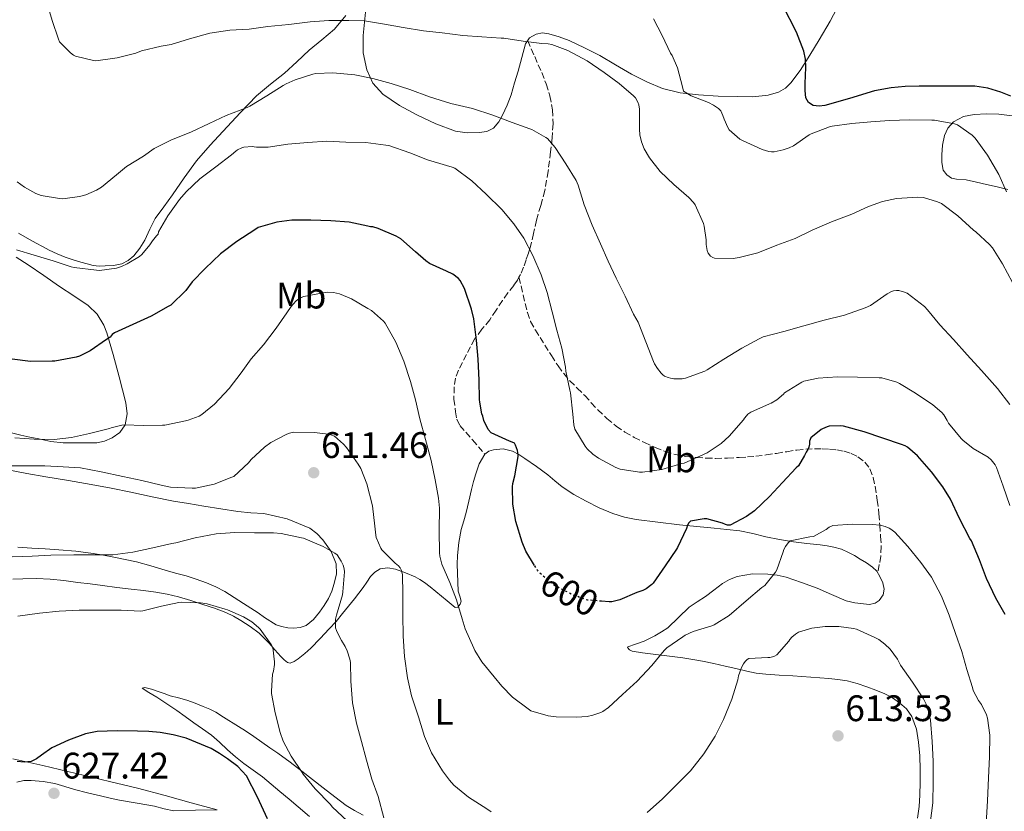
# Model space of a CAD drawing. Units: metres. Extents: x 556395 to 559871, y 4714782 to 4717123.
# Drawn here: x 558700 to 558967, y 4716530 to 4716745 of the extents above; entities that cross this region are included whole.
import ezdxf
from ezdxf.enums import TextEntityAlignment as Align

# ---------------------------------------------------------------- set-up
doc = ezdxf.new("R2010")
doc.units = ezdxf.units.M
doc.header["$MEASUREMENT"] = 0
doc.linetypes.add('DGN Style 3', pattern=[2.435891, 1.739922, -0.695969])
doc.linetypes.add('DGN Style 5', pattern=[1.217945, 0.521977, -0.695969])
for name, color, linetype, lineweight in [('Cauce lineal', 142, 'Continuous', 13), ('Cota de curva de nivel directora', 7, 'Continuous', 0), ('Cota de punto acotado terreno', 7, 'Continuous', 0), ('Curva de nivel directora', 30, 'Continuous', 30), ('Curva de nivel directora no vista', 30, 'DGN Style 5', 30), ('Curva de nivel intermedia', 30, 'Continuous', 0), ('Etiqueta de uso rústico', 92, 'Continuous', 0), ('Línea de cambio de uso (parcela vista)', 92, 'Continuous', 0), ('Punto acotado terreno (símbolo)', 7, 'Continuous', 0), ('Senda', 7, 'DGN Style 3', 0)]:
    doc.layers.add(name, color=color, linetype=linetype, lineweight=lineweight)
doc.styles.add('Style-Arial', font='arial.ttf')

# ---------------------------------------------------------------- blocks, each defined once
blk = doc.blocks.new('5PATER')
at = {"layer": 'Cauce lineal', "linetype": 'Continuous', "lineweight": 0}
h = blk.add_hatch(color=51, dxfattribs=at)
edge = h.paths.add_edge_path()
edge.add_ellipse((0, 0), major_axis=(-0.11, -0.111), ratio=0.999422, start_angle=0, end_angle=360)

msp = doc.modelspace()

# ---------------------------------------------------------------- linework, layer by layer
at = {"layer": 'Curva de nivel directora', "color": 30, "linetype": 'Continuous', "lineweight": 30, "flags": 128}
for points, elevation in [([(558968.47, 4716723.83), (558965.75, 4716724.9), (558962.26, 4716726.03), (558958.72, 4716726.57), (558954.79, 4716726.58), (558950.87, 4716726.58), (558947.25, 4716726.58), (558943.63, 4716726.58), (558939.83, 4716726.44), (558936.03, 4716726.1), (558931.46, 4716725.27), (558924.74, 4716723.24), (558918.03, 4716721.34), (558916.46, 4716721.1), (558914.88, 4716721.29), (558913.62, 4716722.08), (558912.9, 4716723.35), (558912.66, 4716725.32), (558912.66, 4716727.29), (558912.76, 4716729.46), (558912.85, 4716731.62), (558912.76, 4716733.82), (558912.31, 4716736.01), (558910.33, 4716741.19), (558906.61, 4716748.45)], 575), ([(558839.28, 4716596.54), (558836.93, 4716600.44), (558835.89, 4716602.87), (558834.2, 4716608.5), (558833.41, 4716613.16), (558833.27, 4716617.88), (558833.36, 4716618.79), (558833.88, 4716620.84), (558834.82, 4716626.13), (558834.8, 4716626.64), (558834.63, 4716627.68), (558834.13, 4716629.19), (558833.78, 4716629.67), (558833.2, 4716630.02), (558832.44, 4716630.29), (558827.52, 4716632.49), (558826.71, 4716633.4), (558825.48, 4716635.85), (558825.2, 4716637.01), (558824.98, 4716637.62), (558824.4, 4716640.82), (558824.37, 4716641.53), (558824.23, 4716646.82), (558823.94, 4716652.49), (558823.49, 4716657.62), (558822.82, 4716663.4), (558822.16, 4716666.09), (558820.26, 4716671.67), (558819.09, 4716673.85), (558818.6, 4716674.36), (558817.08, 4716675.51), (558815.41, 4716676.39), (558810.76, 4716678.47), (558809.76, 4716679.14), (558806.96, 4716681.61), (558802.98, 4716685.11), (558801.73, 4716685.85), (558796.85, 4716687.97), (558795.4, 4716688.39), (558794.77, 4716688.39), (558794.02, 4716688.55), (558788.98, 4716689.64), (558783.96, 4716690.04), (558778.56, 4716690.23), (558773.46, 4716690.2), (558769.35, 4716689.65), (558764.24, 4716688.17), (558763.41, 4716687.59), (558758.47, 4716684.37), (558754.1, 4716681.08), (558749.91, 4716677.09), (558746.42, 4716673.48), (558744.68, 4716671.11), (558740.55, 4716667.14), (558739.89, 4716666.79), (558735.28, 4716664.15), (558730.28, 4716661.91), (558725.28, 4716659.62), (558724.64, 4716659.14), (558724.12, 4716658.49), (558723.6, 4716658.09), (558723.17, 4716657.83), (558718.69, 4716654.74), (558715.83, 4716653.29), (558714.95, 4716653.02), (558709.09, 4716651.96), (558708.37, 4716651.93), (558702.5, 4716651.9), (558697.59, 4716652.49)], 600), ([(558966.9, 4716583.28), (558964.36, 4716587.71), (558961.86, 4716593.03), (558959.97, 4716598.03), (558957.81, 4716603.22), (558957.38, 4716603.89), (558954.53, 4716609.23), (558952.1, 4716614.48), (558950, 4716617.83), (558946.92, 4716621.92), (558943.16, 4716626.23), (558940.47, 4716628.63), (558939.83, 4716628.98), (558938.82, 4716629.36), (558933.75, 4716631.04), (558928.72, 4716632.74), (558923.11, 4716634.29), (558922.39, 4716634.37), (558919.2, 4716634.28), (558918.68, 4716634.15), (558917.41, 4716633.64), (558916.98, 4716633.38), (558914.18, 4716631.14), (558913.88, 4716630.26), (558913.84, 4716629.48), (558913.7, 4716628.66), (558913.4, 4716627.97), (558912.93, 4716627.24), (558912.52, 4716626.32), (558910.84, 4716623.59), (558910.28, 4716623.06), (558906.55, 4716619.08), (558903, 4716615.28), (558898.92, 4716611.38), (558896.74, 4716609.8), (558892.37, 4716607.44), (558891.6, 4716607.51), (558891.09, 4716607.65), (558890.26, 4716608), (558885.97, 4716609.16), (558885.32, 4716609.16), (558881.56, 4716608.55), (558881.14, 4716608.08), (558880.8, 4716607.46), (558880.48, 4716606.58), (558878.05, 4716601.4), (558877.76, 4716600.96), (558874.69, 4716596.42), (558871.43, 4716591.73), (558871.04, 4716591.35), (558869.52, 4716590.16), (558868.64, 4716589.75), (558867.04, 4716589.22), (558862.37, 4716587.22), (558860.2, 4716586.71), (558859.49, 4716586.68), (558857.42, 4716586.85)], 600), ([(558766.79, 4716527.81), (558764.13, 4716533.72), (558761.09, 4716539.48), (558758.77, 4716542), (558755.95, 4716544.07), (558753.82, 4716545.57), (558751.55, 4716546.87), (558744.76, 4716549.66), (558741.26, 4716550.61), (558737.68, 4716551.22), (558734.6, 4716551.48), (558731.51, 4716551.61), (558726.06, 4716551.72), (558720.61, 4716551.5), (558717.41, 4716550.88), (558712.79, 4716549.16), (558708.29, 4716547.06), (558705.53, 4716545.07), (558704.18, 4716544.05), (558702.66, 4716543.38), (558700.77, 4716543.2), (558698.87, 4716543.38)], 625)]:
    msp.add_lwpolyline(points, dxfattribs=dict(at, elevation=elevation))
at = {"layer": 'Curva de nivel directora no vista', "color": 30, "linetype": 'DGN Style 5', "lineweight": 30, "elevation": 600, "flags": 128}
msp.add_lwpolyline([(558857.42, 4716586.85), (558853.67, 4716587.16), (558852.92, 4716587.33), (558849.41, 4716588.68), (558844.88, 4716591.03), (558843.3, 4716592.12), (558840.52, 4716594.66), (558840.04, 4716595.28), (558839.28, 4716596.54)], dxfattribs=at)
at = {"layer": 'Curva de nivel intermedia', "color": 30, "linetype": 'Continuous', "lineweight": 0, "flags": 128}
for points, elevation in [([(558968.97, 4716673.3), (558966.21, 4716678.34), (558963.46, 4716682.66), (558962.69, 4716683.59), (558959.01, 4716687.04), (558958.36, 4716687.52), (558954.12, 4716691.38), (558949.69, 4716694.67), (558948.6, 4716695.19), (558944.77, 4716696.32), (558943.22, 4716696.39), (558937.46, 4716696.04), (558933.69, 4716695.27), (558929.85, 4716693.94), (558925.3, 4716691.83), (558919.83, 4716689.76), (558914.6, 4716687.52), (558910.01, 4716685.24), (558905.01, 4716683.43), (558899.8, 4716681.36), (558894.8, 4716680.04), (558893.19, 4716679.83), (558888.12, 4716679.92), (558887.6, 4716680.1), (558886.98, 4716680.45), (558886.37, 4716681.2), (558886.1, 4716681.96), (558885.8, 4716683.57), (558885.8, 4716684.82), (558885.3, 4716688.61), (558885.09, 4716689.28), (558882.84, 4716694.34), (558882.41, 4716694.96), (558881.11, 4716696.32), (558877.03, 4716699.84), (558873.37, 4716703.36), (558870.45, 4716707.08), (558869.03, 4716709.56), (558868.31, 4716711.4), (558867.86, 4716713.32), (558867.73, 4716714.88), (558867.72, 4716720.34), (558867.56, 4716721.52), (558867.32, 4716722.16), (558866.63, 4716723.38), (558866.15, 4716723.89), (558862.23, 4716727.27), (558858.13, 4716730.23), (558853.54, 4716733.38), (558848.31, 4716736.18), (558843.99, 4716737.81), (558842.97, 4716738.02), (558841.22, 4716738.15), (558836.2, 4716738.77), (558830.95, 4716739.52), (558830.23, 4716739.52), (558825, 4716739.89), (558819.77, 4716740.31), (558814.21, 4716741.03), (558809.11, 4716741.53), (558803.62, 4716742.45), (558798.58, 4716743.4), (558793.17, 4716744.23), (558788.84, 4716744.34), (558783.45, 4716744.33), (558778.39, 4716744.01), (558772.6, 4716743.27), (558766.93, 4716742.69), (558761.81, 4716741.97), (558756.6, 4716741.73), (558751.19, 4716740.89), (558745.67, 4716739.38), (558740.68, 4716737.85), (558738.01, 4716737.38), (558732.65, 4716736.12), (558731.09, 4716735.53), (558726.07, 4716734.21), (558720.23, 4716733.45), (558719.61, 4716733.5), (558714.77, 4716734.65), (558714.18, 4716734.97), (558713.35, 4716735.56), (558710.41, 4716738.58), (558710.1, 4716739.27), (558708.42, 4716744.38), (558706.97, 4716749.24)], 585), ([(558901.01, 4716709.38), (558895.64, 4716711.78), (558894.97, 4716712.21), (558892.07, 4716714.71), (558891.69, 4716715.3), (558890.68, 4716717.57), (558890.37, 4716718.61), (558889.78, 4716719.81), (558889.17, 4716720.45), (558887.78, 4716721.43), (558886.49, 4716722.1), (558881.77, 4716723.88), (558879.7, 4716725.17), (558879.37, 4716726.37), (558878.02, 4716731.52), (558876.58, 4716734.9), (558876.18, 4716735.52), (558873.89, 4716740.26), (558871.54, 4716744.79)], 580), ([(558929, 4716666.39), (558923.36, 4716664.47), (558917.8, 4716663.11), (558912.31, 4716661.54), (558906.85, 4716660.02), (558901.33, 4716658.56), (558900.2, 4716658.05), (558895.49, 4716655.52), (558890.6, 4716652.53), (558886.08, 4716649.56), (558885.48, 4716649.27), (558880.26, 4716647.33), (558879.33, 4716647.2), (558877.08, 4716647.19), (558876.12, 4716647.33), (558875.49, 4716647.51), (558874.56, 4716647.91), (558874.04, 4716648.28), (558873.57, 4716648.72), (558872.61, 4716649.92), (558871.8, 4716651.27), (558871.56, 4716651.86), (558869.44, 4716657.19), (558867.33, 4716662.5), (558866.13, 4716664.69), (558863.83, 4716669.62), (558861.44, 4716674.44), (558859.28, 4716679.03), (558857.16, 4716683.75), (558854.92, 4716688.88), (558852.76, 4716694.31), (558851.08, 4716699.73), (558850.52, 4716700.95), (558847.75, 4716705.44), (558844.85, 4716709.94), (558842.79, 4716712.31), (558842.36, 4716712.64), (558838.57, 4716714.82), (558837.96, 4716715.01), (558833.16, 4716716.69), (558827.96, 4716718.68), (558822.44, 4716720.49), (558816.53, 4716721.88), (558810.79, 4716723.67), (558805.41, 4716725.65), (558800.39, 4716727.25), (558795.43, 4716728.6), (558790.49, 4716729.64), (558784.57, 4716730.13), (558779.91, 4716729.94), (558779.16, 4716729.78), (558774.28, 4716728.28), (558771.88, 4716727.19), (558771.08, 4716726.69), (558766.66, 4716723.91), (558762.02, 4716721.08), (558761.32, 4716720.77), (558755.56, 4716718.6), (558751, 4716716.39), (558746.01, 4716714.1), (558740.77, 4716712.01), (558736.09, 4716709.59), (558733.17, 4716707.59), (558728.6, 4716704.76), (558725.88, 4716702.5), (558721.75, 4716699.14), (558720.47, 4716698.36), (558717.52, 4716697.11), (558715.83, 4716696.63), (558711.32, 4716696.01), (558710.39, 4716696.04), (558705.44, 4716696.89), (558704, 4716697.4), (558700.9, 4716699.14), (558698.9, 4716700.63)], 590), ([(558967.29, 4716697.87), (558965.24, 4716702.55), (558962.17, 4716707.83), (558958.77, 4716712.42), (558957.94, 4716713.25), (558954.05, 4716716.08), (558953.17, 4716716.32), (558947.75, 4716717.33), (558947.06, 4716717.35), (558940.95, 4716717.43), (558935.54, 4716717.25), (558930.45, 4716716.88), (558925.3, 4716716.4), (558920.01, 4716715.7), (558919.29, 4716715.49), (558914.34, 4716713.64), (558913.77, 4716713.32), (558909.48, 4716710.4), (558908.31, 4716709.81), (558906.71, 4716709.24), (558904.25, 4716708.71), (558903.56, 4716708.72), (558902.85, 4716708.84), (558901.01, 4716709.38)], 580), ([(558833.64, 4716689.24), (558830.37, 4716693.08), (558826.12, 4716697.25), (558822.29, 4716700.89), (558817.64, 4716704.29), (558816.93, 4716704.6), (558815.35, 4716705.06), (558810.18, 4716706.58), (558805.46, 4716708.49), (558799.72, 4716710.42), (558798.89, 4716710.58), (558793.45, 4716711.22), (558788.05, 4716711.35), (558782.9, 4716711.64), (558777.73, 4716711.3), (558772.37, 4716710.81), (558767, 4716709.96), (558763.85, 4716709.97), (558763.16, 4716710.13), (558762.65, 4716710.18), (558760.37, 4716710.01), (558759.86, 4716709.85), (558758.68, 4716709.24), (558758.21, 4716708.92), (558757.05, 4716707.88), (558752.84, 4716704.65), (558748.47, 4716701.37), (558744.71, 4716697.88), (558742.98, 4716695.77), (558739.78, 4716691.37), (558737.24, 4716687), (558737.14, 4716686.36), (558736.69, 4716685.94), (558735.59, 4716684.6), (558734.87, 4716683.46), (558732.74, 4716680.9), (558732.05, 4716680.34), (558728.77, 4716678.31), (558727.17, 4716677.61), (558725.89, 4716677.22), (558721.2, 4716676.58), (558720.45, 4716676.62), (558714.39, 4716677.37), (558713.57, 4716677.58), (558708.66, 4716679.18), (558703.56, 4716680.68), (558698.72, 4716682.18)], 595), ([(558968.16, 4716612.83), (558966.39, 4716618.07), (558964.63, 4716623.14), (558964.24, 4716623.81), (558963.16, 4716625.22), (558962.32, 4716625.87), (558958.29, 4716628.24), (558955.43, 4716630.53), (558954.96, 4716631.01), (558951.54, 4716635.15), (558951.22, 4716635.86), (558950.26, 4716637.41), (558949.75, 4716638), (558947.33, 4716640.11), (558942.64, 4716643.31), (558938.24, 4716645.92), (558937.51, 4716646.24), (558933.46, 4716647.4), (558932.79, 4716647.46), (558926.87, 4716647.65), (558921.44, 4716647.72), (558916.24, 4716647.36), (558912.36, 4716646.5), (558911.8, 4716646.23), (558907.09, 4716643.38), (558906.76, 4716643), (558904.95, 4716641.46), (558903.46, 4716640.56), (558902.96, 4716640.4), (558897.92, 4716638.12), (558897.14, 4716637.54), (558896.74, 4716637.16), (558896.24, 4716636.52), (558895.91, 4716636.04), (558892.07, 4716631.6), (558889.89, 4716629.65), (558886.13, 4716627.12), (558885.08, 4716626.63), (558879.89, 4716624.31), (558879.22, 4716624.15), (558873.75, 4716622.53), (558868.55, 4716621.86), (558867.7, 4716621.86), (558862.52, 4716622.64), (558861.3, 4716623.14), (558856.64, 4716625.6), (558855.06, 4716626.72), (558853.57, 4716628.18), (558853.01, 4716628.9), (558850.23, 4716633.51), (558849.94, 4716634.72), (558849.64, 4716637.59), (558849.01, 4716643.32), (558848.82, 4716644.07), (558847.73, 4716649.22), (558847.65, 4716650.36), (558846.63, 4716655.44), (558845.28, 4716660.36), (558844.04, 4716665.32), (558842.69, 4716670.56), (558841.04, 4716675.4), (558838.79, 4716680.61), (558836.32, 4716685.35), (558833.64, 4716689.24)], 595), ([(558962.77, 4716550.53), (558962.1, 4716555.11), (558961.83, 4716556), (558960.52, 4716558.8), (558959.7, 4716559.91), (558958.26, 4716562.63), (558958.07, 4716563.47), (558956.52, 4716568.32), (558955.14, 4716573.19), (558953.46, 4716578.11), (558951.73, 4716583.09), (558949.7, 4716588.24), (558946.93, 4716593.38), (558944.1, 4716597.31), (558940.55, 4716601.68), (558936.96, 4716605.54), (558935.92, 4716606.39), (558935.48, 4716606.66), (558934.36, 4716607.12), (558933.06, 4716607.44), (558930.98, 4716607.67), (558925.54, 4716607.7), (558920.2, 4716607.4), (558919.22, 4716606.95), (558918.42, 4716606.32), (558914.98, 4716604.36), (558913.94, 4716604.29), (558908.64, 4716603.19), (558908.07, 4716602.66), (558907.3, 4716601.72), (558906.88, 4716600.87), (558906.69, 4716600.21), (558904.98, 4716595.32), (558904.63, 4716594.72), (558901.75, 4716591.14), (558900.88, 4716590.53), (558896.69, 4716586.92), (558892.05, 4716582.96), (558887.96, 4716580.45), (558887.33, 4716580.2), (558882.26, 4716578.61), (558880.15, 4716577.65), (558879.51, 4716577.19), (558875.19, 4716574.2), (558874.45, 4716573.46), (558871.08, 4716569.36), (558867.14, 4716565.14), (558863.09, 4716561.54), (558859.33, 4716557.97), (558857.76, 4716556.9), (558857.25, 4716556.64), (558855.08, 4716555.89), (558853.52, 4716555.57), (558850.6, 4716555.36), (558845.12, 4716555.46), (558842.96, 4716555.76), (558838.28, 4716557.12), (558837.51, 4716557.61), (558833.3, 4716560.84), (558830.36, 4716563.77), (558828.34, 4716566.34), (558824.98, 4716570.37), (558823.09, 4716573.46), (558822.82, 4716574.07), (558820.48, 4716579.35), (558819.67, 4716582.09), (558818.12, 4716587.24), (558816.28, 4716591.94), (558814.07, 4716596.93), (558813.54, 4716599.05), (558813.44, 4716599.96), (558813.36, 4716606.02), (558813.51, 4716612.1), (558813.17, 4716614.81), (558812.26, 4716619.73), (558811.19, 4716625.03), (558809.67, 4716630.74), (558808.12, 4716636.29), (558807, 4716641.45), (558805.59, 4716646.41), (558803.8, 4716651.91), (558801.67, 4716657.06), (558798.76, 4716662.29), (558798.29, 4716662.82), (558795, 4716665.67), (558794.08, 4716666.25), (558789.64, 4716668.84), (558786.32, 4716670.2), (558784.69, 4716670.57), (558783.14, 4716670.63), (558781.89, 4716670.5), (558776.68, 4716669.45), (558775.99, 4716669.19), (558775.08, 4716668.68), (558774.52, 4716668.23), (558773.24, 4716666.79), (558772.07, 4716665.09), (558769.17, 4716660.9), (558765.73, 4716656.34), (558762.36, 4716652.61), (558759.7, 4716648.76)], 605), ([(558968.18, 4716640.18), (558964.9, 4716644.58), (558964.13, 4716645.35), (558960.55, 4716649.38), (558956.66, 4716653.67), (558952.88, 4716657.81), (558949.22, 4716661.78), (558945.88, 4716665.86), (558945.03, 4716666.77), (558940.32, 4716670.4), (558939.62, 4716670.71), (558938.05, 4716671.16), (558937.46, 4716671.16), (558936.64, 4716671.03), (558936.13, 4716670.85), (558934.88, 4716670.18), (558930.39, 4716667.06), (558929, 4716666.39)], 590), ([(558759.7, 4716648.76), (558756.4, 4716644.52), (558752.47, 4716640.33), (558748.98, 4716637.48), (558748.24, 4716637.05), (558745.32, 4716635.91), (558744.6, 4716635.73), (558738.92, 4716634.57), (558738.36, 4716634.57), (558733.09, 4716634.52), (558728.08, 4716634.65), (558727.32, 4716634.57), (558724.44, 4716633.9), (558723.96, 4716633.72), (558718.56, 4716632.36), (558713.62, 4716631.21), (558708.9, 4716630.71), (558703.56, 4716630.78), (558698.23, 4716631.13)], 605), ([(558827.46, 4716529.67), (558826.29, 4716530.57), (558821.31, 4716533.73), (558817.36, 4716536.98), (558816.15, 4716538.26), (558814.27, 4716540.81), (558811.31, 4716545.73), (558809.43, 4716550.1), (558807.78, 4716555.46), (558805.91, 4716561.16), (558804.79, 4716566.1), (558803.97, 4716571.88), (558803.59, 4716577.33), (558803.56, 4716583.16), (558803.49, 4716588.81), (558803.4, 4716594.02), (558803.14, 4716595.14), (558802.8, 4716595.89), (558802.4, 4716596.41), (558801.49, 4716597.17), (558797.86, 4716600.74), (558797.57, 4716601.19), (558796.32, 4716604.09), (558796.18, 4716604.73), (558795.96, 4716607.21), (558795.33, 4716612.71), (558793.8, 4716618.71), (558792.1, 4716622.81), (558791.4, 4716623.99), (558788.26, 4716628.55), (558787.48, 4716629.43), (558784.98, 4716631.59), (558784, 4716631.99), (558783.33, 4716632.15), (558779.48, 4716632.57), (558773.92, 4716632.65), (558772.77, 4716632.39), (558772.05, 4716632.13), (558767.7, 4716629.89), (558765.99, 4716628.65), (558762.39, 4716625.27), (558761.67, 4716624.39), (558757.65, 4716620.65), (558757.11, 4716620.47), (558752.37, 4716618.61), (558747.27, 4716617.51), (558746.4, 4716617.51), (558740.53, 4716617.8), (558737.99, 4716618.28), (558732.74, 4716619.61), (558727.6, 4716620.63), (558721.65, 4716621.94), (558716.1, 4716622.98), (558711.4, 4716623.27), (558706.37, 4716623.54), (558701.22, 4716623.59), (558696.1, 4716623.59)], 610), ([(558798.39, 4716528.07), (558796.85, 4716533.83), (558795.14, 4716538.57), (558793.67, 4716543.72), (558792.31, 4716548.81), (558790.96, 4716553.73), (558789.86, 4716559.27), (558789.44, 4716565.13), (558789.33, 4716570.21), (558789.17, 4716571.09), (558788.45, 4716573.4), (558787.91, 4716574.58), (558786.9, 4716576.21), (558786.5, 4716576.84), (558785.54, 4716578.87), (558785.3, 4716579.61), (558785.24, 4716580.18), (558785.28, 4716582.01), (558785.54, 4716583.06), (558787.16, 4716588.57), (558787.28, 4716589.38), (558787.72, 4716594.85), (558787.6, 4716595.64), (558787.32, 4716596.66), (558786.84, 4716597.69), (558785.7, 4716599.46), (558785.09, 4716599.91), (558781.88, 4716601.7), (558776.58, 4716603.91), (558776.08, 4716604.02), (558770.48, 4716605.19), (558768.44, 4716605.35), (558763.25, 4716605.41), (558757.92, 4716605.46), (558752.93, 4716605.13), (558747.17, 4716604.07), (558741.97, 4716602.63), (558740.9, 4716602.49), (558735.72, 4716601.33), (558730.31, 4716600.13), (558724.88, 4716599.46), (558720.39, 4716599.46), (558714.28, 4716599.46), (558708.08, 4716599.29), (558703.01, 4716599.06), (558697.52, 4716598.89)], 615), ([(558699.11, 4716582.78), (558704.95, 4716583.62), (558710.34, 4716584.18), (558715.68, 4716584.41), (558721.49, 4716584.42), (558727.12, 4716584.41), (558732.39, 4716584.17), (558732.96, 4716584.2), (558738.02, 4716585.46), (558742.72, 4716586.53), (558743.44, 4716586.6), (558748.64, 4716586.37), (558750.48, 4716586.1), (558755.3, 4716584.68), (558755.94, 4716584.52), (558760.34, 4716582.6), (558762.56, 4716581.25), (558764.4, 4716579.75), (558764.82, 4716579.3), (558767.83, 4716575.08), (558768.26, 4716574.25), (558768.76, 4716570.39), (558768.74, 4716569.64), (558768.45, 4716567.86), (558768.21, 4716567.08), (558767.86, 4716562.42), (558767.89, 4716561.85), (558768.87, 4716556.53), (558770.24, 4716551.24), (558771.11, 4716548.85), (558773.2, 4716544.79), (558776.24, 4716540.39), (558776.53, 4716539.91), (558779.79, 4716535.96), (558783.89, 4716531.67), (558784.4, 4716531.05), (558788.53, 4716527.21)], 620), ([(558946.63, 4716526.52), (558947.28, 4716532.16), (558947.44, 4716537.73), (558947.44, 4716543.46), (558947.12, 4716548.79), (558946.69, 4716554.53), (558945.96, 4716557.91), (558945.52, 4716558.96), (558944.76, 4716560.32), (558941.81, 4716564.84), (558938.55, 4716569.52), (558937.7, 4716571.14), (558935.72, 4716573.83), (558934.29, 4716575.2), (558932.63, 4716576.42), (558931.59, 4716576.96), (558926.56, 4716579.22), (558925.81, 4716579.43), (558921.8, 4716579.99), (558918.1, 4716580), (558914.53, 4716579.57), (558910.9, 4716578.48), (558910.04, 4716577.92), (558909.06, 4716577.09), (558908.53, 4716576.5), (558908.23, 4716576.04), (558905.01, 4716572.34), (558904.34, 4716571.96), (558903.86, 4716571.76), (558903.11, 4716571.6), (558902.56, 4716571.57), (558897.43, 4716571.3), (558896.92, 4716571), (558896.44, 4716570.52), (558895.97, 4716569.88), (558895.43, 4716568.87), (558894.6, 4716566.61)], 610), ([(558894.6, 4716566.61), (558894.4, 4716565.52), (558892.76, 4716560.28), (558890.56, 4716554.76), (558888.23, 4716550.23), (558885.19, 4716545.41), (558881.54, 4716540.84), (558877.86, 4716537.11), (558874, 4716533.28), (558869.79, 4716529.51)], 610), ([(558961.75, 4716526.53), (558962.11, 4716532.69), (558962.4, 4716538.9), (558962.72, 4716544.61), (558962.77, 4716550.53)], 605)]:
    msp.add_lwpolyline(points, dxfattribs=dict(at, elevation=elevation))
at = {"layer": 'Línea de cambio de uso (parcela vista)', "color": 92, "linetype": 'Continuous', "lineweight": 0}
for points in [[(558922.22, 4716749.5, 572.57), (558919.44, 4716744.19, 573.59), (558916.49, 4716739.08, 574.62), (558913.96, 4716734.91, 575.46), (558911.33, 4716730.78, 576.19), (558908.83, 4716727.43, 576.65), (558907.3, 4716726.02, 576.88), (558905.44, 4716724.94, 577.11), (558902.67, 4716724.07, 577.42), (558898.5, 4716723.65, 577.89), (558894.33, 4716723.71, 578.38), (558889.04, 4716723.84, 579.23), (558883.74, 4716724.19, 580.23), (558878.81, 4716724.77, 581.19), (558873.97, 4716725.93, 582.07), (558869.68, 4716727.7, 582.53), (558865.57, 4716729.84, 582.86), (558861.26, 4716732.36, 583.48), (558856.94, 4716734.86, 583.91), (558852.83, 4716736.94, 583.91), (558848.62, 4716738.89, 583.85), (558845.93, 4716739.93, 583.85), (558843.18, 4716740.76, 583.85), (558841.46, 4716741, 583.82), (558839.73, 4716740.67, 583.88), (558837.93, 4716739.62, 584.29), (558836.83, 4716738.01, 584.81), (558835.8, 4716734.33, 585.65), (558834.8, 4716730.65, 586.5), (558833.86, 4716727.42, 587.34), (558832.91, 4716724.2, 588.25), (558831.85, 4716721.4, 589.25), (558830.57, 4716718.67, 590.25), (558829.6, 4716716.84, 590.46), (558828.17, 4716715.13, 590.58), (558826.31, 4716714.22, 591.21), (558824.27, 4716714.01, 591.72), (558821.02, 4716713.88, 591.82), (558817.81, 4716714.32, 591.77), (558812.49, 4716716.28, 591.56), (558807.33, 4716718.75, 591.31), (558802.59, 4716721.32, 591.07), (558798.13, 4716724.41, 590.34), (558795.41, 4716727.36, 589.38), (558793.76, 4716730.94, 588.41), (558792.78, 4716735.6, 587.25), (558792.73, 4716740.25, 586.09), (558793.7, 4716749.32, 583.84)], [(558699.23, 4716686.66, 592.47), (558701.64, 4716685.33, 592.77), (558704.06, 4716684, 593.03), (558705.82, 4716683.04, 593.12), (558707.6, 4716682.08, 593.18), (558709.74, 4716681.06, 593.28), (558711.95, 4716680.19, 593.38), (558714.07, 4716679.47, 593.57), (558716.22, 4716678.8, 593.77), (558717.86, 4716678.31, 593.81), (558719.53, 4716677.89, 593.85), (558721.16, 4716677.73, 594.05), (558722.8, 4716677.78, 594.23), (558725.03, 4716677.92, 594.23), (558727.26, 4716678.37, 594.23), (558729.03, 4716679.21, 594.28), (558730.52, 4716680.53, 594.33), (558732.19, 4716682.58, 594.36), (558733.56, 4716684.77, 594.33), (558734.89, 4716687.75, 593.95), (558736.36, 4716690.64, 593.5), (558738.68, 4716693.84, 593.3), (558741, 4716697.04, 593.07), (558744.22, 4716701.69, 592.47), (558747.55, 4716706.3, 591.88), (558751.23, 4716710.54, 591.44), (558759.41, 4716719.31, 590.29), (558763.85, 4716723.93, 589.54), (558767.59, 4716727.06, 588.95), (558771.42, 4716730.08, 588.34), (558774.76, 4716733.18, 587.76), (558778.09, 4716736.3, 587.18), (558781.54, 4716739.11, 586.62), (558784.96, 4716741.98, 585.9), (558788.06, 4716745.71, 584.82)], [(558967.66, 4716698.55, 579.91), (558964.77, 4716699.23, 580.4), (558961.89, 4716699.9, 580.82), (558959.13, 4716700.51, 581.53), (558956.38, 4716701.1, 582.23), (558953.73, 4716701.28, 582.55), (558952.4, 4716701.58, 582.59), (558951.1, 4716702.46, 582.55), (558950.15, 4716703.79, 582.45), (558949.72, 4716705.84, 582.21), (558949.76, 4716707.9, 581.85), (558949.91, 4716710.54, 581.16), (558950.51, 4716713.18, 580.54), (558951.39, 4716715.16, 580.23), (558952.89, 4716716.84, 579.96), (558955.67, 4716718.34, 579.68), (558958.53, 4716718.89, 579.37), (558961.86, 4716719.04, 578.54), (558965.21, 4716718.92, 577.59), (558968.81, 4716718.49, 577.15)], [(558726.57, 4716647.69, 602.66), (558724.96, 4716653.73, 601.22), (558723.26, 4716659.66, 599.74), (558722.46, 4716661.75, 599.28), (558720.64, 4716664.66, 598.63), (558718.16, 4716667.01, 598.02), (558714.28, 4716669.64, 597.28), (558710.41, 4716672.24, 596.66), (558706.17, 4716675.18, 596.13), (558701.92, 4716678.11, 595.77), (558698.62, 4716680.2, 595.6)], [(558691.25, 4716634.06, 604.07), (558699.93, 4716631.87, 604.9), (558702.35, 4716631.36, 605.02), (558704.76, 4716630.85, 605.14), (558708.06, 4716630.17, 605.19), (558711.39, 4716629.81, 605.18), (558713.59, 4716629.8, 605.22), (558715.79, 4716629.81, 605.24), (558718.15, 4716629.82, 605.24), (558720.51, 4716629.84, 605.24), (558722.64, 4716630.21, 605.24), (558724.7, 4716631.14, 605.24), (558726.78, 4716632.64, 605.15), (558728.16, 4716634.7, 604.87), (558728.72, 4716637.66, 604.31), (558728.36, 4716640.61, 603.72), (558727.48, 4716644.15, 603.22), (558726.57, 4716647.69, 602.66)], [(558725.95, 4716590.6, 618.96), (558729.85, 4716590.11, 619.05), (558733.19, 4716589.71, 619.06), (558736.52, 4716589.31, 619.05), (558739.6, 4716588.79, 619.1), (558742.64, 4716588.03, 619.19), (558745.98, 4716587.03, 619.36), (558749.31, 4716585.95, 619.51), (558752.42, 4716584.91, 619.61), (558755.5, 4716583.77, 619.7), (558757.57, 4716582.79, 619.79), (558759.56, 4716581.63, 619.83), (558762.13, 4716580, 619.83), (558764.54, 4716578.14, 619.83), (558765.92, 4716576.83, 619.83), (558767.23, 4716575.45, 619.83), (558768.83, 4716573.65, 619.71), (558770.43, 4716571.84, 619.32), (558771.31, 4716570.92, 619.01), (558772.25, 4716570.21, 618.65), (558772.94, 4716570.08, 618.4), (558774.09, 4716570.48, 618.02), (558775.16, 4716571.2, 617.66), (558776.91, 4716572.62, 617.06), (558778.57, 4716574.14, 616.55), (558781.1, 4716576.71, 615.89), (558783.56, 4716579.33, 615.22), (558785.41, 4716581.37, 614.63), (558787.2, 4716583.47, 614.04), (558788.8, 4716585.5, 613.54), (558790.4, 4716587.53, 613.05), (558791.59, 4716589.05, 612.6), (558792.78, 4716590.57, 612.17), (558793.76, 4716592.03, 611.88), (558794.73, 4716593.52, 611.61), (558795.93, 4716594.75, 611.41), (558797.4, 4716595.6, 611.13), (558799.45, 4716595.89, 610.6), (558801.5, 4716595.49, 610.06), (558804.23, 4716594.56, 609.31), (558806.84, 4716593.42, 608.55), (558808.13, 4716592.72, 608.03), (558809.37, 4716591.93, 607.46), (558810.96, 4716590.78, 606.88), (558814.02, 4716588.24, 606), (558815.52, 4716586.94, 605.72), (558816.6, 4716586.01, 605.7), (558817.69, 4716585.09, 605.64), (558818.42, 4716585.18, 605.25), (558819.08, 4716586.01, 604.81), (558819.33, 4716586.88, 604.56), (558818.95, 4716588.19, 604.24), (558818.56, 4716589.53, 604.02), (558818.43, 4716592.01, 603.98), (558818.33, 4716594.46, 603.93), (558818.29, 4716596.85, 603.3), (558818.33, 4716599.25, 602.71), (558818.68, 4716602.78, 602.69), (558819.39, 4716606.3, 602.65), (558820.05, 4716608.62, 602.37), (558820.7, 4716610.94, 602.12), (558821.42, 4716614.02, 601.96), (558822.14, 4716617.1, 601.8), (558822.72, 4716619.27, 601.66), (558823.34, 4716621.42, 601.48), (558824.28, 4716624.13, 601.16), (558825.82, 4716626.69, 600.84), (558826.9, 4716627.53, 600.72), (558828.17, 4716627.93, 600.6), (558830.75, 4716628.18, 600.37), (558833.24, 4716627.58, 600.14), (558834.99, 4716626.63, 600.15), (558836.65, 4716625.56, 600.2)], [(558836.65, 4716625.56, 600.2), (558839.76, 4716623.38, 599.79), (558842.83, 4716621.13, 599.45), (558844.81, 4716619.5, 599.45), (558846.8, 4716617.87, 599.45), (558849.94, 4716615.79, 599.42), (558853.24, 4716613.95, 599.38), (558856.82, 4716612.18, 599.24), (558860.52, 4716610.67, 599.14), (558863.64, 4716609.66, 599.26), (558866.83, 4716608.99, 599.42), (558872.7, 4716608.25, 599.58), (558878.57, 4716607.6, 599.75), (558883.27, 4716607.12, 600.01), (558887.96, 4716606.65, 600.49), (558891.45, 4716606.3, 600.99), (558894.91, 4716605.92, 601.59), (558898.46, 4716605.17, 602.27), (558902, 4716604.28, 602.95), (558905.72, 4716603.58, 603.65), (558909.47, 4716602.96, 604.34), (558913.12, 4716602.52, 605.05), (558916.78, 4716602.11, 605.75), (558918.63, 4716601.82, 606.04), (558920.48, 4716601.47, 606.31), (558922.52, 4716600.92, 606.84), (558924.46, 4716600.09, 607.32), (558926.03, 4716599.21, 607.41), (558927.58, 4716598.28, 607.48), (558929.3, 4716597.22, 607.69), (558930.99, 4716596.09, 607.9), (558932.09, 4716594.96, 607.98), (558932.97, 4716593.55, 608.07), (558933.75, 4716591.84, 608.34), (558934.09, 4716590.12, 608.6), (558933.87, 4716588.56, 608.71), (558932.78, 4716587.05, 608.79), (558931.71, 4716586.34, 608.84), (558930.1, 4716585.99, 608.9), (558928.48, 4716586.09, 608.95), (558926.12, 4716586.37, 609.01), (558923.82, 4716586.97, 608.98), (558919.83, 4716588.7, 608.42), (558915.92, 4716590.41, 607.38), (558911.72, 4716591.95, 606.06), (558907.48, 4716593.32, 604.79), (558905.04, 4716593.86, 604.26), (558902.52, 4716594.16, 603.82), (558898.35, 4716594.25, 603.19), (558894.19, 4716593.55, 602.6), (558892.15, 4716592.77, 602.32), (558890.28, 4716591.66, 602.06), (558887.93, 4716589.87, 601.66), (558885.6, 4716588.09, 601.48), (558883.4, 4716586.64, 601.57), (558881.21, 4716585.18, 601.66), (558878.33, 4716582.42, 601.79), (558875.45, 4716579.66, 601.93), (558873.71, 4716578.5, 602.22), (558871.9, 4716577.45, 602.62), (558870.44, 4716576.69, 602.8), (558868.96, 4716575.96, 602.95), (558866.64, 4716575.21, 602.89), (558864.57, 4716574.51, 602.98), (558864.5, 4716574.24, 603.11), (558865, 4716573.67, 603.37), (558865.71, 4716573.31, 603.61), (558868.58, 4716572.87, 604.51), (558879.52, 4716571.47, 606.95), (558882.19, 4716571.04, 607.37), (558884.86, 4716570.62, 607.78), (558887.94, 4716569.97, 608.37), (558890.97, 4716569.23, 609.05), (558893.88, 4716568.55, 609.9), (558896.83, 4716567.87, 610.68), (558899.39, 4716567.36, 611), (558901.98, 4716567.04, 611.29), (558905.67, 4716566.82, 611.87), (558909.36, 4716566.62, 612.46), (558914.23, 4716566.27, 613.26), (558919.1, 4716565.88, 613.96), (558921.58, 4716565.64, 613.95), (558924.06, 4716565.26, 613.77), (558926.77, 4716564.53, 613.73), (558929.42, 4716563.61, 613.64), (558931.89, 4716562.69, 613.47), (558934.33, 4716561.68, 613.29), (558936.34, 4716560.62, 613.13), (558938.24, 4716559.32, 612.97), (558940.16, 4716557.65, 612.79), (558941.63, 4716555.55, 612.66), (558942.88, 4716552.15, 612.59), (558943.45, 4716548.65, 612.54), (558943.75, 4716544.92, 612.47), (558943.9, 4716541.18, 612.43), (558943.91, 4716537.72, 612.43), (558943.82, 4716534.27, 612.44), (558943.58, 4716531.12, 612.44), (558943.15, 4716528, 612.44)], [(558780.92, 4716583.84, 616.68), (558782.22, 4716585.67, 616.38), (558783.36, 4716587.6, 616.1), (558784.24, 4716589.59, 615.92), (558784.94, 4716591.65, 615.75), (558785.52, 4716594.3, 615.55), (558785.45, 4716596.96, 615.35), (558784.12, 4716600.35, 614.99), (558781.87, 4716603.47, 614.66), (558780.21, 4716605.24, 614.57), (558778.27, 4716606.61, 614.49), (558772.18, 4716609.19, 614.14), (558765.85, 4716610.59, 613.83), (558762.3, 4716610.85, 613.75), (558758.76, 4716611.17, 613.69), (558754.16, 4716611.9, 613.55), (558749.56, 4716612.64, 613.37), (558745.42, 4716613.3, 613.12), (558741.29, 4716613.97, 612.87), (558735.53, 4716615.16, 612.6), (558729.77, 4716616.45, 612.31), (558724.38, 4716617.5, 611.99), (558718.99, 4716618.5, 611.64), (558712.84, 4716619.56, 611.23), (558706.7, 4716620.61, 610.78), (558701.53, 4716621.52, 610.18), (558696.4, 4716622.48, 609.53)], [(558699.09, 4716601.53, 613.71), (558702.84, 4716601.25, 613.96), (558706.52, 4716601.03, 614.34), (558710.19, 4716600.82, 614.68), (558714.84, 4716600.42, 614.76), (558719.5, 4716599.79, 614.82), (558722.34, 4716599.29, 614.98), (558725.16, 4716598.75, 615.14), (558728.23, 4716598.18, 615.26), (558731.29, 4716597.5, 615.37), (558735.18, 4716596.4, 615.8), (558739.04, 4716595.26, 616.22), (558741.88, 4716594.47, 616.3), (558744.72, 4716593.68, 616.38), (558747.49, 4716592.8, 616.5), (558750.24, 4716591.79, 616.62), (558752.78, 4716590.74, 616.71), (558755.21, 4716589.45, 616.79), (558757.75, 4716587.83, 616.92), (558760.28, 4716586.21, 617.05), (558762.27, 4716584.96, 617.06), (558764.25, 4716583.71, 617.07), (558766, 4716582.45, 617.14), (558769.15, 4716580.47, 617.3), (558770.65, 4716579.98, 617.37), (558772.31, 4716579.65, 617.38), (558773.96, 4716579.55, 617.34), (558775.64, 4716579.67, 617.27), (558777.29, 4716580.29, 617.16), (558779.33, 4716581.9, 616.94), (558780.92, 4716583.84, 616.68)], [(558697.75, 4716592.79, 617.88), (558700.46, 4716592.88, 617.93), (558704.14, 4716592.98, 618.07), (558707.82, 4716592.85, 618.26), (558711.58, 4716592.42, 618.51), (558715.34, 4716591.95, 618.71), (558718.69, 4716591.52, 618.8), (558722.04, 4716591.09, 618.87), (558725.95, 4716590.6, 618.96)], [(558792.79, 4716528.83, 617.18), (558790.41, 4716530.05, 617.51), (558788.19, 4716531.47, 617.85), (558785.05, 4716533.82, 618.48), (558781.91, 4716536.22, 619.1), (558779.03, 4716538.47, 619.36), (558776.15, 4716540.72, 619.61), (558772.93, 4716543.19, 620.07), (558769.64, 4716545.6, 620.52), (558767.45, 4716547.11, 620.81), (558765.24, 4716548.61, 621.1), (558763.07, 4716550.14, 621.26), (558760.89, 4716551.65, 621.4), (558758.95, 4716552.9, 621.7), (558754.9, 4716555.42, 622.15), (558752.79, 4716556.7, 622.28), (558751.13, 4716557.57, 622.57), (558749.4, 4716558.32, 622.81), (558747.19, 4716559.21, 622.9), (558744.94, 4716560, 622.98), (558742.68, 4716560.59, 623.08), (558740.43, 4716561.18, 623.19), (558738.78, 4716561.77, 623.42), (558737.15, 4716562.38, 623.7), (558735.35, 4716563, 623.76), (558733.53, 4716563.47, 623.83), (558732.84, 4716563.23, 624.14), (558734.62, 4716562.05, 624.42), (558736.79, 4716560.81, 624.7), (558739.5, 4716559.04, 625.2), (558742.19, 4716557.21, 625.59), (558744.51, 4716555.54, 625.67), (558746.84, 4716553.87, 625.66), (558749.21, 4716552.19, 625.7), (558751.58, 4716550.49, 625.64), (558753.81, 4716548.57, 625.45), (558755.96, 4716546.54, 625.26), (558758.17, 4716544.64, 625.06), (558760.41, 4716542.78, 624.87), (558762.96, 4716541.03, 624.72), (558765.48, 4716539.25, 624.58), (558767.83, 4716537.25, 624.43), (558770.17, 4716535.25, 624.28), (558772.65, 4716533.17, 624.12), (558775.13, 4716531.09, 623.96), (558778.2, 4716528.47, 623.82)], [(558698.78, 4716537.74, 625.54), (558700.72, 4716538.21, 625.75), (558702.67, 4716538.24, 625.99), (558705.92, 4716537.98, 626.47), (558709.16, 4716537.39, 626.94), (558711.8, 4716536.59, 627.24), (558714.43, 4716535.81, 627.46), (558717.95, 4716534.89, 627.68), (558721.48, 4716534.02, 627.82), (558724.09, 4716533.42, 627.88), (558726.7, 4716532.86, 627.93), (558731.42, 4716532.05, 628.01), (558736.14, 4716531.29, 628.06), (558738.75, 4716530.52, 627.98), (558741.37, 4716530.01, 627.74), (558747.26, 4716530.12, 627.03), (558753.15, 4716530.22, 626.33), (558746.1, 4716532.18, 626.58), (558739.05, 4716534.14, 626.84), (558731.51, 4716536.09, 626.96), (558723.95, 4716537.92, 626.86), (558714.9, 4716540.1, 626.55), (558705.85, 4716542.27, 626.01), (558697.75, 4716544.09, 625.38)]]:
    msp.add_polyline3d(points, dxfattribs=at)
at = {"layer": 'Senda', "color": 7, "linetype": 'DGN Style 3', "lineweight": 0}
for points in [[(558837.4, 4716738.85, 584.54), (558839.3, 4716734.57, 585.47), (558841.2, 4716730.28, 586.41), (558842.42, 4716727.16, 586.98), (558843.42, 4716723.92, 587.54), (558844.16, 4716720.14, 588.35), (558844.29, 4716716.36, 589.21), (558844.03, 4716712.55, 590.15), (558843.61, 4716708.73, 591.02), (558842.95, 4716703.47, 591.85), (558842.06, 4716698.22, 592.54), (558840.94, 4716694.19, 593.06), (558839.76, 4716690.19, 593.59), (558838.99, 4716686.59, 594.11), (558838.17, 4716683.02, 594.68), (558837.61, 4716681.24, 595.04), (558836.99, 4716679.48, 595.42), (558836.27, 4716677.47, 595.76), (558835.47, 4716675.5, 596.1), (558835.03, 4716674.71, 596.37)], [(558835.03, 4716674.71, 596.37), (558834.61, 4716673.95, 596.63), (558833.6, 4716672.49, 597.16), (558832.06, 4716670.45, 597.63), (558830.54, 4716668.4, 598.01), (558828.83, 4716665.8, 598.36), (558827.13, 4716663.18, 598.71), (558824.98, 4716660.6, 599.22), (558822.97, 4716657.9, 599.7), (558821.88, 4716655.82, 599.96), (558820.81, 4716653.73, 600.17), (558819.7, 4716651.62, 600.32), (558818.59, 4716649.52, 600.5), (558817.8, 4716647.3, 600.79), (558817.44, 4716644.97, 601.1), (558817.39, 4716641.62, 601.51), (558817.8, 4716638.25, 601.88), (558818.17, 4716636.26, 601.91), (558819.02, 4716634.49, 601.75), (558822.42, 4716630.59, 601.3), (558825.82, 4716626.69, 600.84)], [(558835.03, 4716674.71, 596.37), (558836.17, 4716669.94, 596.42), (558837.31, 4716665.16, 596.47), (558838.2, 4716662.68, 596.23), (558839.48, 4716660.36, 595.83), (558840.75, 4716658.35, 595.57), (558842.03, 4716656.33, 595.37), (558843.84, 4716653.49, 595.25), (558845.68, 4716650.65, 595.21), (558847.17, 4716648.58, 595.23), (558848.83, 4716646.65, 595.21), (558850.85, 4716644.63, 594.86), (558852.89, 4716642.62, 594.43), (558854.66, 4716640.68, 594.15), (558856.43, 4716638.73, 593.98), (558858.84, 4716636.44, 593.96), (558861.44, 4716634.33, 593.96), (558863.79, 4716632.72, 593.9), (558866.25, 4716631.29, 593.85), (558869.08, 4716629.87, 593.93), (558871.96, 4716628.57, 594.17), (558874.68, 4716627.47, 594.55), (558877.48, 4716626.6, 594.92), (558880.31, 4716626.09, 595.09), (558883.16, 4716625.8, 595.26), (558885.76, 4716625.64, 595.44), (558888.35, 4716625.58, 595.72), (558891.59, 4716625.66, 596.26), (558894.81, 4716625.82, 596.86), (558897.04, 4716625.97, 597.29), (558899.28, 4716626.17, 597.7), (558902.08, 4716626.53, 598.12), (558904.89, 4716626.94, 598.5), (558907.67, 4716627.4, 598.87), (558910.44, 4716627.85, 599.24), (558912.84, 4716628.09, 599.67), (558915.24, 4716628.19, 600.1), (558917.26, 4716628.18, 600.33), (558919.29, 4716628.08, 600.47), (558921.26, 4716627.87, 600.56), (558923.23, 4716627.52, 600.65), (558925.16, 4716626.92, 600.74), (558926.99, 4716626, 600.82), (558928.88, 4716624.58, 601.17), (558930.24, 4716622.73, 601.7), (558931.13, 4716620.41, 602.3), (558931.66, 4716618, 602.89), (558932.25, 4716614.27, 603.44), (558932.7, 4716610.56, 603.96), (558932.94, 4716607.47, 604.78), (558933.13, 4716604.38, 605.62), (558933.33, 4716601.67, 605.98), (558933.21, 4716599.02, 606.47), (558932.79, 4716596.77, 607.24), (558932.37, 4716594.52, 608.01)]]:
    msp.add_polyline3d(points, dxfattribs=at)

# ---------------------------------------------------------------- block references
at = {"layer": 'Punto acotado terreno (símbolo)', "color": 7, "linetype": 'Continuous', "lineweight": 0, "xscale": 10, "yscale": 10, "zscale": 10}
for p in [(558779.36, 4716621.69, 611.46), (558921.59, 4716550.31, 613.53), (558708.9, 4716534.74, 627.42)]:
    msp.add_blockref('5PATER', p, dxfattribs=at)

# ---------------------------------------------------------------- texts
at = {"layer": 'Cota de curva de nivel directora', "color": 7, "linetype": 'Continuous', "lineweight": 0, "style": 'Style-Arial'}
msp.add_text('600', height=7, rotation=332.5511, dxfattribs=at).set_placement((558848.7, 4716589.05, 600), align=Align.MIDDLE_CENTER)
at = {"layer": 'Cota de punto acotado terreno', "color": 7, "linetype": 'Continuous', "lineweight": 0, "style": 'Style-Arial'}
for s, p in [('611.46', (558781.35, 4716625.69, 611.46)), ('613.53', (558923.57, 4716554.31, 613.53)), ('627.42', (558710.95, 4716538.74, 627.42))]:
    msp.add_text(s, height=7, dxfattribs=at).set_placement(p)
at = {"layer": 'Etiqueta de uso rústico', "color": 92, "linetype": 'Continuous', "lineweight": 0, "style": 'Style-Arial'}
for s, p in [('Mb', (558775.95, 4716669.74, 604.73)), ('Mb', (558876.32, 4716625.31, 594.81)), ('L', (558814.72, 4716556.81, 608.77))]:
    msp.add_text(s, height=7, dxfattribs=at).set_placement(p, align=Align.MIDDLE_CENTER)

doc.saveas('drawing.dxf')
